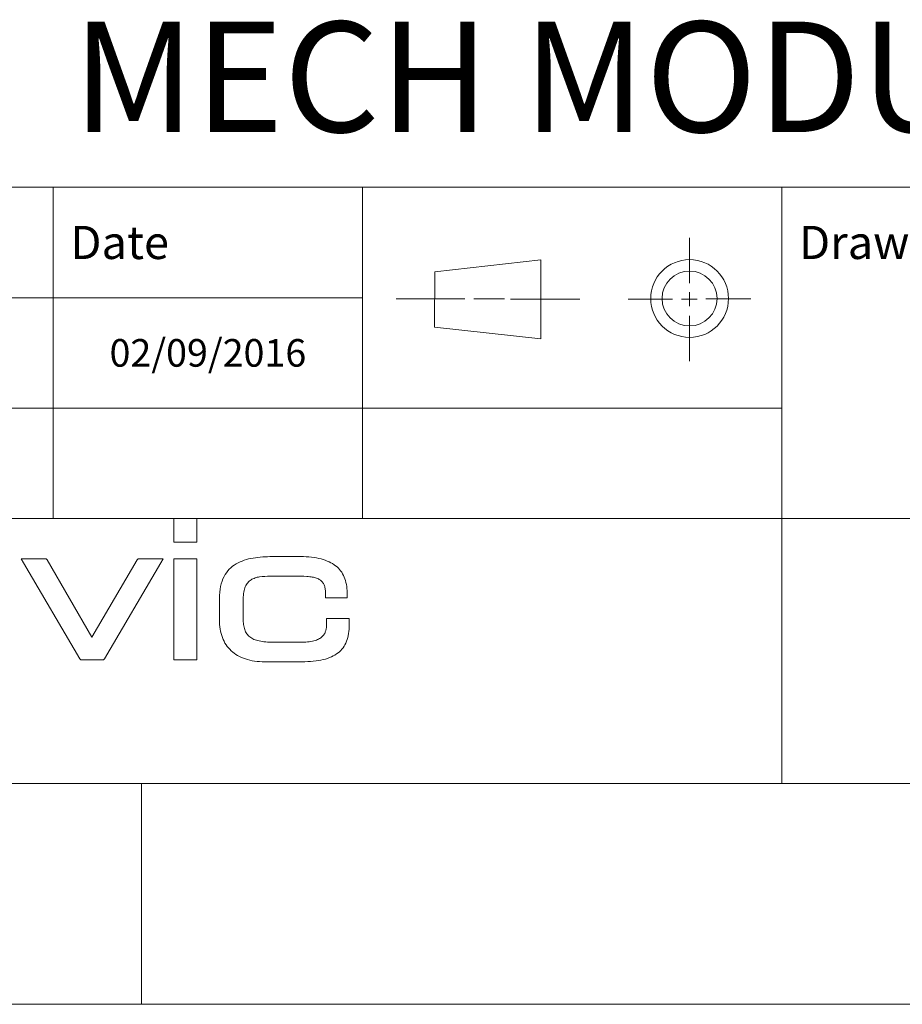
# Model space of a CAD drawing. Units: millimetres. Extents: x 0 to 594, y 0 to 420.
# Drawn here: x 441 to 481, y 0 to 45 of the extents above; entities that cross this region are included whole.
import ezdxf
from ezdxf.lldxf.tags import DXFTag

# ---------------------------------------------------------------- set-up
doc = ezdxf.new("R2010")
doc.units = ezdxf.units.MM
doc.header["$LTSCALE"] = 0.2
doc.layers.add('1', color=7, linetype='Continuous', true_color=0xffffff)
doc.layers.add('256', color=7, linetype='Continuous', true_color=0xffffff)
doc.styles.add('Arial Unicode MS', font='txt')
tags = doc.linetypes.add('DASHDOT', pattern=[70, 31, -13, 13, -13]).pattern_tags.tags
tags[10:11] = [DXFTag(74, 4), DXFTag(75, 0), DXFTag(340, '0'), DXFTag(46, 0.0), DXFTag(50, 0.0), DXFTag(44, 0.0), DXFTag(45, 0.0)]
tags[8:9] = [DXFTag(74, 4), DXFTag(75, 0), DXFTag(340, '0'), DXFTag(46, 0.0), DXFTag(50, 0.0), DXFTag(44, 0.0), DXFTag(45, 0.0)]
tags[6:7] = [DXFTag(74, 4), DXFTag(75, 0), DXFTag(340, '0'), DXFTag(46, 0.0), DXFTag(50, 0.0), DXFTag(44, 0.0), DXFTag(45, 0.0)]
tags[4:5] = [DXFTag(74, 4), DXFTag(75, 0), DXFTag(340, '0'), DXFTag(46, 0.0), DXFTag(50, 0.0), DXFTag(44, 0.0), DXFTag(45, 0.0)]

# ---------------------------------------------------------------- blocks, each defined once
blk = doc.blocks.new('TabularNote4')
at = {"layer": '256', "color": 163, "linetype": 'Continuous', "lineweight": 18}
for p, q in [((430, 37), (443, 37)), ((443, 37), (457, 37)), ((443, 37), (443, 32)), ((457, 37), (476, 37)), ((457, 37), (457, 32)), ((476, 37), (557, 37)), ((476, 37), (476, 32)), ((430, 32), (443, 32)), ((443, 32), (457, 32)), ((443, 32), (443, 27)), ((457, 32), (457, 27)), ((476, 32), (476, 27)), ((430, 27), (443, 27)), ((443, 27), (457, 27)), ((443, 27), (443, 22)), ((457, 27), (476, 27)), ((457, 27), (457, 22)), ((476, 27), (476, 22)), ((430, 22), (443, 22)), ((443, 22), (457, 22)), ((457, 22), (476, 22)), ((476, 22), (557, 22)), ((476, 22), (476, 16)), ((476, 16), (476, 10)), ((430, 10), (443, 10)), ((443, 10), (457, 10)), ((457, 10), (476, 10)), ((476, 10), (557, 10))]:
    blk.add_line(p, q, dxfattribs=at)
at = {"layer": '1', "color": 5, "linetype": 'Continuous', "lineweight": 13, "insert": (485.5, 44.5), "char_height": 5, "attachment_point": 2, "line_spacing_factor": 1.069626, "style": 'Arial Unicode MS'}
blk.add_mtext('\\W1.0000;MECH MODULE PLIXUS NE', dxfattribs=at)
at = {"layer": '1', "color": 1, "linetype": 'Continuous', "lineweight": 13, "line_spacing_factor": 1.069626, "style": 'Arial Unicode MS'}
for s, insert, char_height, attachment_point in [('\\W1.0000;Date', (443.775, 34.5), 1.5, 4), ('\\W1.0000;Drawing number', (476.775, 34.5), 1.5, 4), ('\\W1.0000;02/09/2016', (450, 29.5), 1.25, 5)]:
    blk.add_mtext(s, dxfattribs=dict(at, insert=insert, char_height=char_height, attachment_point=attachment_point))

msp = doc.modelspace()

# ---------------------------------------------------------------- linework, layer by layer
at = {"layer": '256', "color": 7, "linetype": 'Continuous', "lineweight": 13}
for p, q in [((471.808, 32.662), (471.808, 34.713)), ((471.808, 31.614), (471.808, 32.244)), ((458.525, 31.943), (461.641, 31.943)), ((462.042, 31.943), (463.439, 31.943)), ((463.706, 31.934), (466.849, 31.934)), ((469.031, 31.934), (471.043, 31.934)), ((471.443, 31.934), (472.164, 31.934)), ((472.556, 31.943), (474.586, 31.943)), ((471.808, 29.128), (471.808, 31.179)), ((447, 0), (447, 10))]:
    msp.add_line(p, q, dxfattribs=at)
at = {"layer": '256', "color": 2, "linetype": 'Continuous', "lineweight": 13}
for p, q in [((460.279, 33.177), (465.078, 33.709)), ((465.078, 33.709), (465.078, 30.131)), ((460.27, 30.664), (460.279, 33.177)), ((465.078, 30.131), (460.27, 30.664))]:
    msp.add_line(p, q, dxfattribs=at)
at = {"layer": '256', "color": 3, "linetype": 'Continuous', "lineweight": 18}
for p, q in [((448.463, 22), (448.463, 21.859)), ((448.608, 22), (448.463, 22)), ((448.463, 21.859), (448.463, 21.067)), ((449.343, 22), (448.608, 22)), ((449.492, 22), (449.343, 22)), ((449.492, 21.859), (449.492, 22)), ((449.492, 21.067), (449.492, 21.859)), ((448.463, 21.067), (448.463, 20.926)), ((449.492, 20.926), (449.492, 21.067)), ((448.463, 20.926), (448.608, 20.926)), ((448.608, 20.926), (449.343, 20.926)), ((449.343, 20.926), (449.492, 20.926)), ((441.55, 20.18), (441.65, 19.993)), ((441.795, 20.18), (441.55, 20.18)), ((442.581, 20.18), (441.795, 20.18)), ((442.678, 20.18), (442.581, 20.18)), ((442.726, 20.134), (442.678, 20.18)), ((444.737, 16.631), (442.726, 20.134)), ((446.797, 20.134), (444.737, 16.631)), ((446.845, 20.18), (446.797, 20.134)), ((446.942, 20.18), (446.845, 20.18)), ((447.729, 20.18), (446.942, 20.18)), ((447.973, 20.18), (447.729, 20.18)), ((447.874, 19.993), (447.973, 20.18)), ((448.463, 20.18), (448.463, 20.039)), ((448.608, 20.18), (448.463, 20.18)), ((449.343, 20.18), (448.608, 20.18)), ((449.492, 20.18), (449.343, 20.18)), ((449.492, 20.039), (449.492, 20.18)), ((451.551, 20.075), (451.458, 20.036)), ((451.645, 20.109), (451.551, 20.075)), ((451.745, 20.14), (451.645, 20.109)), ((451.845, 20.168), (451.745, 20.14)), ((451.948, 20.189), (451.845, 20.168)), ((452.051, 20.211), (451.948, 20.189)), ((452.157, 20.226), (452.051, 20.211)), ((452.264, 20.241), (452.157, 20.226)), ((452.373, 20.25), (452.264, 20.241)), ((452.483, 20.26), (452.373, 20.25)), ((452.592, 20.266), (452.483, 20.26)), ((452.702, 20.269), (452.592, 20.266)), ((452.812, 20.272), (452.702, 20.269)), ((452.924, 20.272), (452.812, 20.272)), ((452.944, 20.272), (452.924, 20.272)), ((452.992, 20.272), (452.944, 20.272)), ((453.082, 20.272), (452.992, 20.272)), ((453.234, 20.272), (453.082, 20.272)), ((453.463, 20.272), (453.234, 20.272)), ((453.778, 20.272), (453.463, 20.272)), ((454.198, 20.272), (453.778, 20.272)), ((454.33, 20.272), (454.198, 20.272)), ((454.455, 20.266), (454.33, 20.272)), ((454.578, 20.257), (454.455, 20.266)), ((454.697, 20.247), (454.578, 20.257)), ((454.81, 20.232), (454.697, 20.247)), ((454.92, 20.214), (454.81, 20.232)), ((455.026, 20.192), (454.92, 20.214)), ((455.126, 20.168), (455.026, 20.192)), ((455.222, 20.14), (455.126, 20.168)), ((455.316, 20.109), (455.222, 20.14)), ((455.406, 20.075), (455.316, 20.109)), ((455.49, 20.039), (455.406, 20.075)), ((441.65, 19.993), (444.196, 15.652)), ((445.324, 15.652), (447.874, 19.993)), ((448.463, 20.039), (448.463, 15.744)), ((449.492, 15.744), (449.492, 20.039)), ((450.903, 19.627), (450.842, 19.547)), ((450.971, 19.704), (450.903, 19.627)), ((451.042, 19.772), (450.971, 19.704)), ((451.119, 19.836), (451.042, 19.772)), ((451.197, 19.894), (451.119, 19.836)), ((451.28, 19.947), (451.197, 19.894)), ((451.368, 19.993), (451.28, 19.947)), ((451.458, 20.036), (451.368, 19.993)), ((455.571, 19.999), (455.49, 20.039)), ((455.645, 19.956), (455.571, 19.999)), ((455.719, 19.907), (455.645, 19.956)), ((455.787, 19.858), (455.719, 19.907)), ((455.848, 19.805), (455.787, 19.858)), ((455.909, 19.75), (455.848, 19.805)), ((455.964, 19.689), (455.909, 19.75)), ((456.012, 19.627), (455.964, 19.689)), ((456.061, 19.563), (456.012, 19.627)), ((450.684, 19.265), (450.642, 19.161)), ((450.733, 19.366), (450.684, 19.265)), ((450.784, 19.462), (450.733, 19.366)), ((450.842, 19.547), (450.784, 19.462)), ((451.877, 19.164), (451.915, 19.194)), ((451.915, 19.194), (451.954, 19.222)), ((451.954, 19.222), (451.996, 19.247)), ((451.996, 19.247), (452.041, 19.268)), ((452.041, 19.268), (452.09, 19.29)), ((452.09, 19.29), (452.135, 19.308)), ((452.135, 19.308), (452.186, 19.323)), ((452.186, 19.323), (452.238, 19.336)), ((452.238, 19.336), (452.289, 19.348)), ((452.289, 19.348), (452.344, 19.357)), ((452.344, 19.357), (452.457, 19.369)), ((452.457, 19.369), (452.576, 19.379)), ((452.576, 19.379), (452.699, 19.385)), ((452.699, 19.385), (452.824, 19.385)), ((452.824, 19.385), (453.279, 19.385)), ((453.279, 19.385), (453.617, 19.385)), ((453.617, 19.385), (453.862, 19.385)), ((453.862, 19.385), (454.027, 19.385)), ((454.027, 19.385), (454.127, 19.385)), ((454.127, 19.385), (454.175, 19.385)), ((454.175, 19.385), (454.194, 19.385)), ((454.194, 19.385), (454.198, 19.385)), ((454.198, 19.385), (454.349, 19.385)), ((454.349, 19.385), (454.484, 19.376)), ((454.484, 19.376), (454.549, 19.373)), ((454.549, 19.373), (454.61, 19.363)), ((454.61, 19.363), (454.671, 19.357)), ((454.671, 19.357), (454.726, 19.348)), ((454.726, 19.348), (454.778, 19.336)), ((454.778, 19.336), (454.829, 19.326)), ((454.829, 19.326), (454.878, 19.311)), ((454.878, 19.311), (454.92, 19.296)), ((454.92, 19.296), (454.961, 19.28)), ((454.961, 19.28), (455.003, 19.262)), ((455.003, 19.262), (455.039, 19.244)), ((455.039, 19.244), (455.074, 19.222)), ((455.074, 19.222), (455.106, 19.201)), ((455.106, 19.201), (455.135, 19.176)), ((455.135, 19.176), (455.164, 19.148)), ((456.102, 19.492), (456.061, 19.563)), ((456.141, 19.422), (456.102, 19.492)), ((456.177, 19.348), (456.141, 19.422)), ((456.206, 19.268), (456.177, 19.348)), ((456.235, 19.188), (456.206, 19.268)), ((456.254, 19.105), (456.235, 19.188)), ((450.552, 18.795), (450.536, 18.657)), ((450.575, 18.924), (450.552, 18.795)), ((450.607, 19.044), (450.575, 18.924)), ((450.642, 19.161), (450.607, 19.044)), ((451.625, 18.67), (451.638, 18.737)), ((451.638, 18.737), (451.654, 18.798)), ((451.654, 18.798), (451.674, 18.86)), ((451.674, 18.86), (451.696, 18.912)), ((451.696, 18.912), (451.719, 18.964)), ((451.719, 18.964), (451.745, 19.01)), ((451.745, 19.01), (451.774, 19.053)), ((451.774, 19.053), (451.806, 19.093)), ((451.806, 19.093), (451.841, 19.13)), ((451.841, 19.13), (451.877, 19.164)), ((455.164, 19.148), (455.187, 19.121)), ((455.187, 19.121), (455.21, 19.09)), ((455.21, 19.09), (455.232, 19.059)), ((455.232, 19.059), (455.251, 19.026)), ((455.251, 19.026), (455.268, 18.992)), ((455.268, 18.992), (455.281, 18.955)), ((455.281, 18.955), (455.293, 18.915)), ((455.293, 18.915), (455.303, 18.875)), ((455.303, 18.875), (455.313, 18.832)), ((455.313, 18.832), (455.316, 18.786)), ((455.316, 18.786), (455.322, 18.74)), ((455.322, 18.74), (455.326, 18.691)), ((456.273, 19.016), (456.254, 19.105)), ((456.286, 18.927), (456.273, 19.016)), ((456.299, 18.835), (456.286, 18.927)), ((456.305, 18.737), (456.299, 18.835)), ((456.305, 18.639), (456.305, 18.737)), ((450.526, 18.513), (450.52, 18.359)), ((450.52, 18.359), (450.52, 18.049)), ((450.536, 18.657), (450.526, 18.513)), ((451.6, 18.359), (451.603, 18.442)), ((451.6, 18.356), (451.6, 18.359)), ((451.6, 18.344), (451.6, 18.356)), ((451.6, 18.31), (451.6, 18.344)), ((451.6, 18.249), (451.6, 18.31)), ((451.603, 18.442), (451.606, 18.525)), ((451.606, 18.525), (451.612, 18.599)), ((451.612, 18.599), (451.625, 18.67)), ((455.326, 18.691), (455.326, 18.639)), ((455.326, 18.639), (455.326, 18.584)), ((455.326, 18.584), (455.326, 18.556)), ((455.326, 18.556), (455.326, 18.547)), ((455.326, 18.547), (455.326, 18.464)), ((455.326, 18.464), (455.326, 18.424)), ((455.326, 18.424), (455.326, 18.409)), ((455.326, 18.409), (455.326, 18.406)), ((455.326, 18.406), (455.409, 18.406)), ((455.409, 18.406), (455.455, 18.406)), ((455.455, 18.406), (455.471, 18.406)), ((455.471, 18.406), (455.474, 18.406)), ((455.474, 18.406), (455.7, 18.406)), ((455.7, 18.406), (455.87, 18.406)), ((455.87, 18.406), (455.99, 18.406)), ((455.99, 18.406), (456.073, 18.406)), ((456.073, 18.406), (456.122, 18.406)), ((456.122, 18.406), (456.148, 18.406)), ((456.148, 18.406), (456.157, 18.406)), ((456.157, 18.406), (456.16, 18.406)), ((456.16, 18.406), (456.244, 18.406)), ((456.244, 18.406), (456.286, 18.406)), ((456.286, 18.406), (456.302, 18.406)), ((456.302, 18.406), (456.305, 18.406)), ((456.305, 18.636), (456.305, 18.639)), ((456.305, 18.627), (456.305, 18.636)), ((456.305, 18.599), (456.305, 18.627)), ((456.305, 18.547), (456.305, 18.599)), ((456.305, 18.544), (456.305, 18.547)), ((456.305, 18.528), (456.305, 18.544)), ((456.305, 18.485), (456.305, 18.528)), ((456.305, 18.406), (456.305, 18.485)), ((450.52, 18.049), (450.52, 17.819)), ((451.6, 18.142), (451.6, 18.249)), ((451.6, 17.985), (451.6, 18.142)), ((451.6, 17.764), (451.6, 17.985)), ((450.52, 17.819), (450.52, 17.653)), ((450.52, 17.653), (450.52, 17.543)), ((450.52, 17.543), (450.52, 17.475)), ((450.52, 17.475), (450.52, 17.439)), ((450.52, 17.439), (450.52, 17.426)), ((450.52, 17.426), (450.523, 17.313)), ((451.6, 17.472), (451.6, 17.764)), ((451.6, 17.399), (451.6, 17.472)), ((451.603, 17.328), (451.6, 17.399)), ((455.374, 17.472), (455.374, 17.389)), ((455.377, 17.472), (455.374, 17.472)), ((455.393, 17.472), (455.377, 17.472)), ((455.435, 17.472), (455.393, 17.472)), ((455.522, 17.472), (455.435, 17.472)), ((455.532, 17.472), (455.522, 17.472)), ((455.561, 17.472), (455.532, 17.472)), ((455.612, 17.472), (455.561, 17.472)), ((455.7, 17.472), (455.612, 17.472)), ((455.832, 17.472), (455.7, 17.472)), ((456.015, 17.472), (455.832, 17.472)), ((456.257, 17.472), (456.015, 17.472)), ((456.405, 17.472), (456.257, 17.472)), ((456.405, 17.469), (456.405, 17.472)), ((456.405, 17.454), (456.405, 17.469)), ((456.405, 17.411), (456.405, 17.454)), ((456.405, 17.331), (456.405, 17.411)), ((450.523, 17.313), (450.529, 17.202)), ((450.529, 17.202), (450.539, 17.098)), ((450.539, 17.098), (450.555, 16.993)), ((450.555, 16.993), (450.575, 16.895)), ((451.609, 17.261), (451.603, 17.328)), ((451.616, 17.196), (451.609, 17.261)), ((451.625, 17.135), (451.616, 17.196)), ((451.638, 17.076), (451.625, 17.135)), ((451.651, 17.021), (451.638, 17.076)), ((451.671, 16.969), (451.651, 17.021)), ((451.69, 16.92), (451.671, 16.969)), ((455.358, 16.997), (455.342, 16.929)), ((455.368, 17.064), (455.358, 16.997)), ((455.374, 17.129), (455.368, 17.064)), ((455.374, 17.389), (455.374, 17.35)), ((455.374, 17.35), (455.374, 17.334)), ((455.374, 17.334), (455.374, 17.331)), ((455.374, 17.331), (455.374, 17.251)), ((455.374, 17.251), (455.374, 17.208)), ((455.374, 17.208), (455.374, 17.193)), ((455.374, 17.193), (455.374, 17.19)), ((455.374, 17.19), (455.374, 17.129)), ((456.386, 16.88), (456.396, 16.981)), ((456.396, 16.981), (456.402, 17.082)), ((456.402, 17.082), (456.405, 17.19)), ((456.405, 17.328), (456.405, 17.331)), ((456.405, 17.313), (456.405, 17.328)), ((456.405, 17.273), (456.405, 17.313)), ((456.405, 17.19), (456.405, 17.273)), ((450.575, 16.895), (450.597, 16.797)), ((450.597, 16.797), (450.626, 16.705)), ((450.626, 16.705), (450.658, 16.613)), ((450.658, 16.613), (450.694, 16.527)), ((450.694, 16.527), (450.733, 16.444)), ((451.709, 16.871), (451.69, 16.92)), ((451.735, 16.825), (451.709, 16.871)), ((451.764, 16.782), (451.735, 16.825)), ((451.793, 16.742), (451.764, 16.782)), ((451.825, 16.705), (451.793, 16.742)), ((451.861, 16.671), (451.825, 16.705)), ((451.899, 16.637), (451.861, 16.671)), ((451.941, 16.607), (451.899, 16.637)), ((451.986, 16.579), (451.941, 16.607)), ((452.035, 16.551), (451.986, 16.579)), ((452.086, 16.527), (452.035, 16.551)), ((452.141, 16.505), (452.086, 16.527)), ((452.199, 16.487), (452.141, 16.505)), ((454.965, 16.515), (454.913, 16.496)), ((455.013, 16.539), (454.965, 16.515)), ((455.055, 16.564), (455.013, 16.539)), ((455.097, 16.588), (455.055, 16.564)), ((455.132, 16.616), (455.097, 16.588)), ((455.168, 16.644), (455.132, 16.616)), ((455.197, 16.671), (455.168, 16.644)), ((455.222, 16.702), (455.197, 16.671)), ((455.248, 16.733), (455.222, 16.702)), ((455.271, 16.763), (455.248, 16.733)), ((455.29, 16.797), (455.271, 16.763)), ((455.306, 16.831), (455.29, 16.797)), ((455.319, 16.861), (455.306, 16.831)), ((455.332, 16.895), (455.319, 16.861)), ((455.342, 16.929), (455.332, 16.895)), ((456.28, 16.438), (456.309, 16.518)), ((456.309, 16.518), (456.334, 16.604)), ((456.334, 16.604), (456.357, 16.693)), ((456.357, 16.693), (456.373, 16.785)), ((456.373, 16.785), (456.386, 16.88)), ((450.733, 16.444), (450.774, 16.361)), ((450.774, 16.361), (450.823, 16.284)), ((450.823, 16.284), (450.874, 16.211)), ((450.874, 16.211), (450.932, 16.143)), ((450.932, 16.143), (450.99, 16.076)), ((450.99, 16.076), (451.055, 16.011)), ((452.26, 16.469), (452.199, 16.487)), ((452.325, 16.453), (452.26, 16.469)), ((452.393, 16.441), (452.325, 16.453)), ((452.463, 16.429), (452.393, 16.441)), ((452.538, 16.419), (452.463, 16.429)), ((452.618, 16.41), (452.538, 16.419)), ((452.702, 16.404), (452.618, 16.41)), ((452.786, 16.401), (452.702, 16.404)), ((452.879, 16.398), (452.786, 16.401)), ((452.973, 16.398), (452.879, 16.398)), ((452.976, 16.398), (452.973, 16.398)), ((452.992, 16.398), (452.976, 16.398)), ((453.04, 16.398), (452.992, 16.398)), ((453.131, 16.398), (453.04, 16.398)), ((453.282, 16.398), (453.131, 16.398)), ((453.511, 16.398), (453.282, 16.398)), ((453.827, 16.398), (453.511, 16.398)), ((454.246, 16.398), (453.827, 16.398)), ((454.339, 16.398), (454.246, 16.398)), ((454.43, 16.404), (454.339, 16.398)), ((454.513, 16.41), (454.43, 16.404)), ((454.591, 16.419), (454.513, 16.41)), ((454.665, 16.429), (454.591, 16.419)), ((454.733, 16.444), (454.665, 16.429)), ((454.797, 16.459), (454.733, 16.444)), ((454.858, 16.475), (454.797, 16.459)), ((454.913, 16.496), (454.858, 16.475)), ((456.019, 16.023), (456.073, 16.082)), ((456.073, 16.082), (456.122, 16.146)), ((456.122, 16.146), (456.167, 16.214)), ((456.167, 16.214), (456.209, 16.284)), ((456.209, 16.284), (456.247, 16.358)), ((456.247, 16.358), (456.28, 16.438)), ((444.196, 15.652), (444.247, 15.603)), ((445.276, 15.603), (445.324, 15.652)), ((448.463, 15.744), (448.463, 15.603)), ((449.492, 15.603), (449.492, 15.744)), ((451.055, 16.011), (451.123, 15.953)), ((451.123, 15.953), (451.193, 15.898)), ((451.193, 15.898), (451.268, 15.845)), ((451.268, 15.845), (451.348, 15.796)), ((451.348, 15.796), (451.429, 15.75)), ((451.429, 15.75), (451.516, 15.71)), ((451.516, 15.71), (451.606, 15.673)), ((451.606, 15.673), (451.7, 15.64)), ((451.7, 15.64), (451.796, 15.609)), ((451.796, 15.609), (451.899, 15.584)), ((455.119, 15.584), (455.226, 15.609)), ((455.226, 15.609), (455.326, 15.637)), ((455.326, 15.637), (455.419, 15.664)), ((455.419, 15.664), (455.513, 15.698)), ((455.513, 15.698), (455.596, 15.735)), ((455.596, 15.735), (455.677, 15.775)), ((455.677, 15.775), (455.754, 15.818)), ((455.754, 15.818), (455.828, 15.864)), ((455.828, 15.864), (455.896, 15.913)), ((455.896, 15.913), (455.957, 15.965)), ((455.957, 15.965), (456.019, 16.023)), ((444.247, 15.603), (444.296, 15.603)), ((444.296, 15.603), (445.227, 15.603)), ((445.227, 15.603), (445.276, 15.603)), ((448.463, 15.603), (448.608, 15.603)), ((448.608, 15.603), (449.343, 15.603)), ((449.343, 15.603), (449.492, 15.603)), ((451.899, 15.584), (452.002, 15.56)), ((452.002, 15.56), (452.112, 15.545)), ((452.112, 15.545), (452.225, 15.529)), ((452.225, 15.529), (452.338, 15.52)), ((452.338, 15.52), (452.457, 15.514)), ((452.457, 15.514), (452.579, 15.511)), ((452.579, 15.511), (453.131, 15.511)), ((453.131, 15.511), (453.543, 15.511)), ((453.543, 15.511), (453.84, 15.511)), ((453.84, 15.511), (454.04, 15.511)), ((454.04, 15.511), (454.159, 15.511)), ((454.159, 15.511), (454.22, 15.511)), ((454.22, 15.511), (454.243, 15.511)), ((454.243, 15.511), (454.246, 15.511)), ((454.246, 15.511), (454.388, 15.511)), ((454.388, 15.511), (454.523, 15.517)), ((454.523, 15.517), (454.652, 15.523)), ((454.652, 15.523), (454.774, 15.535)), ((454.774, 15.535), (454.897, 15.548)), ((454.897, 15.548), (455.01, 15.566)), ((455.01, 15.566), (455.119, 15.584))]:
    msp.add_line(p, q, dxfattribs=at)
at = {"layer": '256', "color": 6, "linetype": 'Continuous', "lineweight": 13}
msp.add_line((10, 10), (584, 10), dxfattribs=at)
at = {"layer": '256', "color": 7, "linetype": 'DASHDOT', "lineweight": 13}
msp.add_line((10, 0), (584, 0), dxfattribs=at)
at = {"layer": '256', "color": 2, "linetype": 'Continuous', "lineweight": 13}
for radius in [1.761, 1.244]:
    msp.add_circle((471.815, 31.962), radius, dxfattribs=at)

# ---------------------------------------------------------------- block references
at = {"layer": '256', "color": 163, "linetype": 'Continuous', "lineweight": 18}
msp.add_blockref('TabularNote4', (0, 0), dxfattribs=at)

doc.saveas('drawing.dxf')
